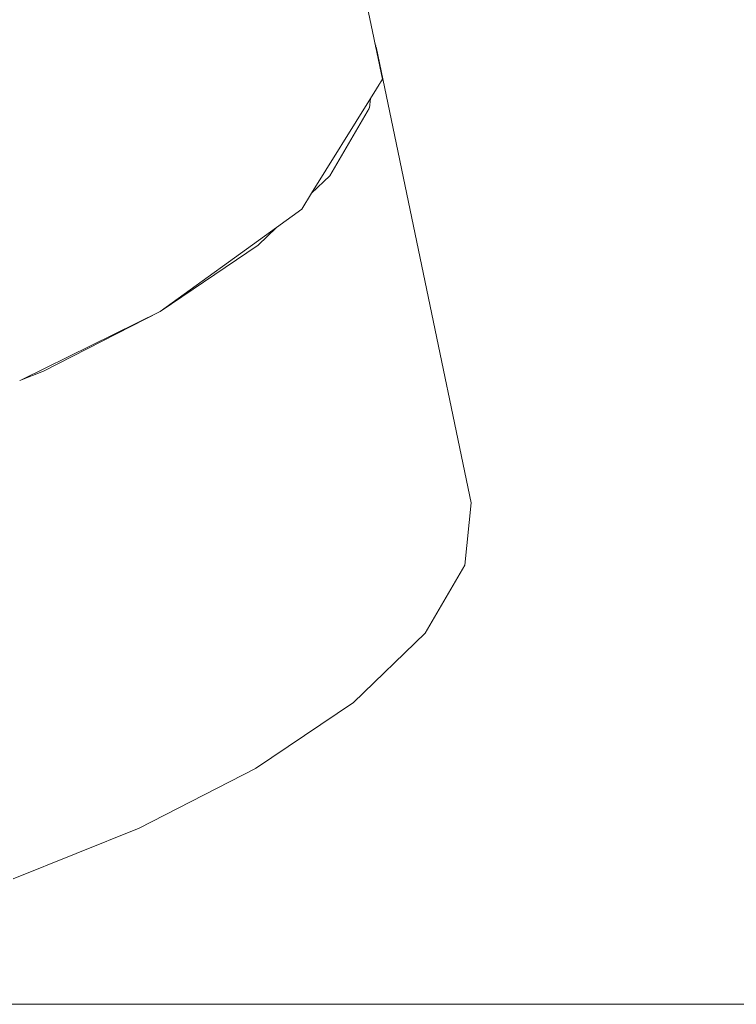
# Model space of a CAD drawing. Units: millimetres. Extents: x -7323 to 698, y 0 to 2093.
# Drawn here: x -3807 to -3800, y 0 to 10 of the extents above; entities that cross this region are included whole.
import ezdxf

# ---------------------------------------------------------------- set-up
doc = ezdxf.new("R2010")
doc.units = ezdxf.units.MM
doc.header["$MEASUREMENT"] = 0
doc.linetypes.add('Wipeout_Contour', pattern=[1000, 0, -1000])
doc.layers.add('1_1 ALGKLASSIDE ÜHISLAUD_2_AR - PÕRANDAD_Pen_No__87', color=7, linetype='Continuous', lineweight=9, true_color=0x8a8a8a)
doc.layers.add('1_1 ALGKLASSIDE ÜHISLAUD_2_SA - SISUSTUS - ostumööbel_Pen_No__87', color=7, linetype='Continuous', lineweight=9, true_color=0x8a8a8a)
doc.layers.add('1_1 ALGKLASSIDE ÜHISLAUD_2_SA - SISUSTUS - ostumööbel', color=7, linetype='Continuous')

msp = doc.modelspace()

# ---------------------------------------------------------------- linework, layer by layer
at = {"layer": '1_1 ALGKLASSIDE ÜHISLAUD_2_AR - PÕRANDAD_Pen_No__87', "color": 252, "linetype": 'Continuous', "lineweight": 9, "true_color": 0x8a8a8a}
msp.add_line((-2116.558, 0), (-4370.8398, 0), dxfattribs=at)

# ---------------------------------------------------------------- wipeouts: each hides what was drawn before it
at = {"color": 254, "linetype": 'Wipeout_Contour', "lineweight": 0, "ltscale": 22846.075416}
msp.add_wipeout([(-3808.3036, 5.8012), (-3807.8285, 3.5247), (-3807.0495, 6.3059), (-3807.2877, 6.2077), (-3807.5725, 6.0665), (-3807.9581, 5.9403)], dxfattribs=at).dxf.layer = '1_1 ALGKLASSIDE ÜHISLAUD_2_SA - SISUSTUS - ostumööbel'

# ---------------------------------------------------------------- next in the draw order: wipeouts: each hides what was drawn before it
at = {"color": 254, "linetype": 'Wipeout_Contour', "lineweight": 0, "ltscale": 11421.583529}
msp.add_wipeout([(-3807.0495, 6.3059), (-3807.8285, 3.5247), (-3806.5754, 4.0294)], dxfattribs=at).dxf.layer = '1_1 ALGKLASSIDE ÜHISLAUD_2_SA - SISUSTUS - ostumööbel'

# ---------------------------------------------------------------- next in the draw order: wipeouts: each hides what was drawn before it
at = {"color": 254, "linetype": 'Wipeout_Contour', "lineweight": 0, "ltscale": 11417.982732}
msp.add_wipeout([(-3805.891, 6.8999), (-3806.5754, 4.0294), (-3805.4156, 4.6234)], dxfattribs=at).dxf.layer = '1_1 ALGKLASSIDE ÜHISLAUD_2_SA - SISUSTUS - ostumööbel'

# ---------------------------------------------------------------- next in the draw order: wipeouts: each hides what was drawn before it
at = {"color": 254, "linetype": 'Wipeout_Contour', "lineweight": 0, "ltscale": 11414.796822}
msp.add_wipeout([(-3804.9142, 7.5598), (-3805.4156, 4.6234), (-3804.4398, 5.2833)], dxfattribs=at).dxf.layer = '1_1 ALGKLASSIDE ÜHISLAUD_2_SA - SISUSTUS - ostumööbel'
at = {"color": 254, "linetype": 'Wipeout_Contour', "lineweight": 0, "ltscale": 11419.439017}
msp.add_wipeout([(-3806.5754, 4.0294), (-3805.891, 6.8999), (-3807.0495, 6.3059)], dxfattribs=at).dxf.layer = '1_1 ALGKLASSIDE ÜHISLAUD_2_SA - SISUSTUS - ostumööbel'

# ---------------------------------------------------------------- next in the draw order: wipeouts: each hides what was drawn before it
at = {"color": 254, "linetype": 'Wipeout_Contour', "lineweight": 0, "ltscale": 11412.219329}
msp.add_wipeout([(-3804.2014, 8.2494), (-3804.4398, 5.2833), (-3803.727, 5.9728)], dxfattribs=at).dxf.layer = '1_1 ALGKLASSIDE ÜHISLAUD_2_SA - SISUSTUS - ostumööbel'
at = {"color": 254, "linetype": 'Wipeout_Contour', "lineweight": 0, "ltscale": 11416.224342}
msp.add_wipeout([(-3805.4156, 4.6234), (-3804.9142, 7.5598), (-3805.891, 6.8999)], dxfattribs=at).dxf.layer = '1_1 ALGKLASSIDE ÜHISLAUD_2_SA - SISUSTUS - ostumööbel'

# ---------------------------------------------------------------- next in the draw order: wipeouts: each hides what was drawn before it
at = {"color": 254, "linetype": 'Wipeout_Contour', "lineweight": 0, "ltscale": 11639.894985}
msp.add_wipeout([(-3892.914, 427.7515), (-3894.7141, 427.7422), (-3805.891, 6.8999)], dxfattribs=at).dxf.layer = '1_1 ALGKLASSIDE ÜHISLAUD_2_SA - SISUSTUS - ostumööbel'
at = {"color": 254, "linetype": 'Wipeout_Contour', "lineweight": 0, "ltscale": 11410.552621}
msp.add_wipeout([(-3803.8063, 8.9257), (-3803.727, 5.9728), (-3803.3319, 6.6491)], dxfattribs=at).dxf.layer = '1_1 ALGKLASSIDE ÜHISLAUD_2_SA - SISUSTUS - ostumööbel'
at = {"color": 254, "linetype": 'Wipeout_Contour', "lineweight": 0, "ltscale": 19022.875884}
msp.add_wipeout([(-3804.9142, 7.5598), (-3804.4398, 5.2833), (-3804.2014, 8.2494), (-3804.3814, 8.0753), (-3804.7326, 7.7354)], dxfattribs=at).dxf.layer = '1_1 ALGKLASSIDE ÜHISLAUD_2_SA - SISUSTUS - ostumööbel'
at = {"color": 254, "linetype": 'Wipeout_Contour', "lineweight": 0, "ltscale": 11418.006347}
msp.add_wipeout([(-3806.1, 1.7528), (-3805.4156, 4.6234), (-3806.5754, 4.0294)], dxfattribs=at).dxf.layer = '1_1 ALGKLASSIDE ÜHISLAUD_2_SA - SISUSTUS - ostumööbel'

# ---------------------------------------------------------------- next in the draw order: wipeouts: each hides what was drawn before it
at = {"color": 254, "linetype": 'Wipeout_Contour', "lineweight": 0, "ltscale": 15550.251566}
msp.add_wipeout([(-3891.8409, 427.757), (-3892.8648, 427.7517), (-3804.4784, 7.9189), (-3891.6694, 427.7601)], dxfattribs=at).dxf.layer = '1_1 ALGKLASSIDE ÜHISLAUD_2_SA - SISUSTUS - ostumööbel'
at = {"color": 254, "linetype": 'Wipeout_Contour', "lineweight": 0, "ltscale": 11412.092177}
msp.add_wipeout([(-3803.727, 5.9728), (-3803.8063, 8.9257), (-3804.2014, 8.2494)], dxfattribs=at).dxf.layer = '1_1 ALGKLASSIDE ÜHISLAUD_2_SA - SISUSTUS - ostumööbel'
at = {"color": 254, "linetype": 'Wipeout_Contour', "lineweight": 0, "ltscale": 11416.551418}
msp.add_wipeout([(-3805.4156, 4.6234), (-3806.1, 1.7528), (-3804.9415, 2.3469)], dxfattribs=at).dxf.layer = '1_1 ALGKLASSIDE ÜHISLAUD_2_SA - SISUSTUS - ostumööbel'
at = {"color": 254, "linetype": 'Wipeout_Contour', "lineweight": 0, "ltscale": 11421.640672}
msp.add_wipeout([(-3807.3541, 1.2482), (-3806.5754, 4.0294), (-3807.8285, 3.5247)], dxfattribs=at).dxf.layer = '1_1 ALGKLASSIDE ÜHISLAUD_2_SA - SISUSTUS - ostumööbel'

# ---------------------------------------------------------------- next in the draw order: wipeouts: each hides what was drawn before it
at = {"color": 254, "linetype": 'Wipeout_Contour', "lineweight": 0, "ltscale": 15339.807426}
msp.add_wipeout([(-3894.7141, 427.7422), (-3807.5725, 6.0665), (-3807.2881, 6.2099), (-3805.891, 6.8999)], dxfattribs=at).dxf.layer = '1_1 ALGKLASSIDE ÜHISLAUD_2_SA - SISUSTUS - ostumööbel'
at = {"color": 254, "linetype": 'Wipeout_Contour', "lineweight": 0, "ltscale": 15214.061328}
msp.add_wipeout([(-3803.2686, 7.2709), (-3803.7427, 9.5474), (-3803.6772, 9.2119), (-3803.3319, 6.6491)], dxfattribs=at).dxf.layer = '1_1 ALGKLASSIDE ÜHISLAUD_2_SA - SISUSTUS - ostumööbel'
at = {"color": 254, "linetype": 'Wipeout_Contour', "lineweight": 0, "ltscale": 11410.784382}
msp.add_wipeout([(-3803.727, 5.9728), (-3803.9647, 3.0067), (-3803.2519, 3.6963)], dxfattribs=at).dxf.layer = '1_1 ALGKLASSIDE ÜHISLAUD_2_SA - SISUSTUS - ostumööbel'
at = {"color": 254, "linetype": 'Wipeout_Contour', "lineweight": 0, "ltscale": 11420.152843}
msp.add_wipeout([(-3806.5754, 4.0294), (-3807.3541, 1.2482), (-3806.1, 1.7528)], dxfattribs=at).dxf.layer = '1_1 ALGKLASSIDE ÜHISLAUD_2_SA - SISUSTUS - ostumööbel'

# ---------------------------------------------------------------- next in the draw order: linework, layer by layer
at = {"layer": '1_1 ALGKLASSIDE ÜHISLAUD_2_SA - SISUSTUS - ostumööbel_Pen_No__87', "color": 252, "linetype": 'Continuous', "lineweight": 9, "true_color": 0x8a8a8a}
msp.add_line((-3807.3541, 1.2482), (-3806.1, 1.7528), dxfattribs=at)

# ---------------------------------------------------------------- next in the draw order: wipeouts: each hides what was drawn before it
at = {"color": 254, "linetype": 'Wipeout_Contour', "lineweight": 0, "ltscale": 15443.00808}
msp.add_wipeout([(-3892.914, 427.7515), (-3805.891, 6.8999), (-3804.4784, 7.9189), (-3892.8648, 427.7517)], dxfattribs=at).dxf.layer = '1_1 ALGKLASSIDE ÜHISLAUD_2_SA - SISUSTUS - ostumööbel'
at = {"color": 254, "linetype": 'Wipeout_Contour', "lineweight": 0, "ltscale": 11410.599421}
msp.add_wipeout([(-3803.8063, 8.9257), (-3803.3319, 6.6491), (-3803.6918, 9.1883)], dxfattribs=at).dxf.layer = '1_1 ALGKLASSIDE ÜHISLAUD_2_SA - SISUSTUS - ostumööbel'
at = {"color": 254, "linetype": 'Wipeout_Contour', "lineweight": 0, "ltscale": 11412.307772}
msp.add_wipeout([(-3803.9647, 3.0067), (-3803.727, 5.9728), (-3804.4398, 5.2833)], dxfattribs=at).dxf.layer = '1_1 ALGKLASSIDE ÜHISLAUD_2_SA - SISUSTUS - ostumööbel'

# ---------------------------------------------------------------- next in the draw order: wipeouts: each hides what was drawn before it
at = {"color": 254, "linetype": 'Wipeout_Contour', "lineweight": 0, "ltscale": 11523.684293}
msp.add_wipeout([(-3891.637, 427.7607), (-3804.4784, 7.9189), (-3803.6772, 9.2119)], dxfattribs=at).dxf.layer = '1_1 ALGKLASSIDE ÜHISLAUD_2_SA - SISUSTUS - ostumööbel'
at = {"color": 254, "linetype": 'Wipeout_Contour', "lineweight": 0, "ltscale": 11409.118504}
msp.add_wipeout([(-3803.3319, 6.6491), (-3803.2519, 3.6963), (-3802.8568, 4.3726)], dxfattribs=at).dxf.layer = '1_1 ALGKLASSIDE ÜHISLAUD_2_SA - SISUSTUS - ostumööbel'
at = {"color": 254, "linetype": 'Wipeout_Contour', "lineweight": 0, "ltscale": 11413.364775}
msp.add_wipeout([(-3804.4398, 5.2833), (-3804.9415, 2.3469), (-3803.9647, 3.0067)], dxfattribs=at).dxf.layer = '1_1 ALGKLASSIDE ÜHISLAUD_2_SA - SISUSTUS - ostumööbel'

# ---------------------------------------------------------------- next in the draw order: wipeouts: each hides what was drawn before it
at = {"color": 254, "linetype": 'Wipeout_Contour', "lineweight": 0, "ltscale": 11632.788577}
msp.add_wipeout([(-3891.637, 427.7607), (-3803.6772, 9.2119), (-3891.0735, 427.771)], dxfattribs=at).dxf.layer = '1_1 ALGKLASSIDE ÜHISLAUD_2_SA - SISUSTUS - ostumööbel'
at = {"color": 254, "linetype": 'Wipeout_Contour', "lineweight": 0, "ltscale": 11410.655151}
msp.add_wipeout([(-3803.2519, 3.6963), (-3803.3319, 6.6491), (-3803.727, 5.9728)], dxfattribs=at).dxf.layer = '1_1 ALGKLASSIDE ÜHISLAUD_2_SA - SISUSTUS - ostumööbel'
at = {"color": 254, "linetype": 'Wipeout_Contour', "lineweight": 0, "ltscale": 11414.790076}
msp.add_wipeout([(-3804.9415, 2.3469), (-3804.4398, 5.2833), (-3805.4156, 4.6234)], dxfattribs=at).dxf.layer = '1_1 ALGKLASSIDE ÜHISLAUD_2_SA - SISUSTUS - ostumööbel'

# ---------------------------------------------------------------- next in the draw order: linework, layer by layer
at = {"layer": '1_1 ALGKLASSIDE ÜHISLAUD_2_SA - SISUSTUS - ostumööbel_Pen_No__87', "color": 252, "linetype": 'Continuous', "lineweight": 9, "true_color": 0x8a8a8a}
for p, q in [((-3803.9647, 3.0067), (-3803.252, 3.6963)), ((-3804.9415, 2.3469), (-3803.9647, 3.0067)), ((-3806.1, 1.7528), (-3804.9415, 2.3469))]:
    msp.add_line(p, q, dxfattribs=at)

# ---------------------------------------------------------------- next in the draw order: wipeouts: each hides what was drawn before it
at = {"color": 254, "linetype": 'Wipeout_Contour', "lineweight": 0, "ltscale": 11632.134261}
msp.add_wipeout([(-3891.0736, 427.771), (-3803.6772, 9.2119), (-3890.9828, 427.7727)], dxfattribs=at).dxf.layer = '1_1 ALGKLASSIDE ÜHISLAUD_2_SA - SISUSTUS - ostumööbel'
at = {"color": 254, "linetype": 'Wipeout_Contour', "lineweight": 0, "ltscale": 11409.297945}
msp.add_wipeout([(-3803.2686, 7.2709), (-3802.8568, 4.3726), (-3802.7935, 4.9943)], dxfattribs=at).dxf.layer = '1_1 ALGKLASSIDE ÜHISLAUD_2_SA - SISUSTUS - ostumööbel'

# ---------------------------------------------------------------- next in the draw order: wipeouts: each hides what was drawn before it
at = {"color": 254, "linetype": 'Wipeout_Contour', "lineweight": 0, "ltscale": 11409.106066}
msp.add_wipeout([(-3802.8568, 4.3726), (-3803.2686, 7.2709), (-3803.3319, 6.6491)], dxfattribs=at).dxf.layer = '1_1 ALGKLASSIDE ÜHISLAUD_2_SA - SISUSTUS - ostumööbel'

# ---------------------------------------------------------------- next in the draw order: linework, layer by layer
at = {"layer": '1_1 ALGKLASSIDE ÜHISLAUD_2_SA - SISUSTUS - ostumööbel_Pen_No__87', "color": 252, "linetype": 'Continuous', "lineweight": 9, "true_color": 0x8a8a8a}
msp.add_line((-3803.252, 3.6963), (-3802.8568, 4.3726), dxfattribs=at)

# ---------------------------------------------------------------- next in the draw order: wipeouts: each hides what was drawn before it
at = {"color": 254, "linetype": 'Wipeout_Contour', "lineweight": 0, "ltscale": 11519.193086}
msp.add_wipeout([(-3881.2068, 428.0489), (-3710.6802, 5.1881), (-3880.728, 428.0694)], dxfattribs=at).dxf.layer = '1_1 ALGKLASSIDE ÜHISLAUD_2_SA - SISUSTUS - ostumööbel'

# ---------------------------------------------------------------- next in the draw order: wipeouts: each hides what was drawn before it
at = {"color": 254, "linetype": 'Wipeout_Contour', "lineweight": 0, "ltscale": 11517.053375}
msp.add_wipeout([(-3880.7081, 428.0702), (-3710.2425, 5.8092), (-3879.5008, 428.1218)], dxfattribs=at).dxf.layer = '1_1 ALGKLASSIDE ÜHISLAUD_2_SA - SISUSTUS - ostumööbel'

# ---------------------------------------------------------------- next in the draw order: wipeouts: each hides what was drawn before it
at = {"color": 254, "linetype": 'Wipeout_Contour', "lineweight": 0, "ltscale": 15415.149627}
msp.add_wipeout([(-3879.4611, 428.1235), (-3709.1921, 6.6103), (-3878.1328, 428.186), (-3878.6072, 428.16)], dxfattribs=at).dxf.layer = '1_1 ALGKLASSIDE ÜHISLAUD_2_SA - SISUSTUS - ostumööbel'

# ---------------------------------------------------------------- next in the draw order: wipeouts: each hides what was drawn before it
at = {"color": 254, "linetype": 'Wipeout_Contour', "lineweight": 0, "ltscale": 11508.00759}
msp.add_wipeout([(-3878.0706, 428.1894), (-3707.4479, 7.6607), (-3875.805, 428.3135)], dxfattribs=at).dxf.layer = '1_1 ALGKLASSIDE ÜHISLAUD_2_SA - SISUSTUS - ostumööbel'

# ---------------------------------------------------------------- next in the draw order: wipeouts: each hides what was drawn before it
at = {"color": 254, "linetype": 'Wipeout_Contour', "lineweight": 0, "ltscale": 26118.932625}
msp.add_wipeout([(-3872.8412, 428.4953), (-3704.8208, 8.9286), (-3704.3635, 9.1077), (-3703.9963, 9.2668), (-3702.5369, 9.834), (-3702.3002, 9.9161), (-3701.9779, 10.0424)], dxfattribs=at).dxf.layer = '1_1 ALGKLASSIDE ÜHISLAUD_2_SA - SISUSTUS - ostumööbel'

# ---------------------------------------------------------------- next in the draw order: wipeouts: each hides what was drawn before it
at = {"color": 254, "linetype": 'Wipeout_Contour', "lineweight": 0, "ltscale": 18940.390893}
msp.add_wipeout([(-3880.728, 428.0694), (-3710.6814, 5.1912), (-3710.4463, 5.5702), (-3710.2425, 5.8092), (-3880.7081, 428.0702)], dxfattribs=at).dxf.layer = '1_1 ALGKLASSIDE ÜHISLAUD_2_SA - SISUSTUS - ostumööbel'

# ---------------------------------------------------------------- next in the draw order: wipeouts: each hides what was drawn before it
at = {"color": 254, "linetype": 'Wipeout_Contour', "lineweight": 0, "ltscale": 11326.558545}
msp.add_wipeout([(-3881.2092, 428.0488), (-3710.6783, 4.9785), (-3710.689, 5.179)], dxfattribs=at).dxf.layer = '1_1 ALGKLASSIDE ÜHISLAUD_2_SA - SISUSTUS - ostumööbel'

# ---------------------------------------------------------------- next in the draw order: linework, layer by layer
at = {"layer": '1_1 ALGKLASSIDE ÜHISLAUD_2_SA - SISUSTUS - ostumööbel_Pen_No__87', "color": 252, "linetype": 'Continuous', "lineweight": 9, "true_color": 0x8a8a8a}
msp.add_line((-3802.8568, 4.3726), (-3802.7935, 4.9943), dxfattribs=at)

# ---------------------------------------------------------------- next in the draw order: wipeouts: each hides what was drawn before it
at = {"color": 254, "linetype": 'Wipeout_Contour', "lineweight": 0, "ltscale": 15033.436513}
msp.add_wipeout([(-3879.4611, 428.1235), (-3710.2425, 5.8092), (-3710.0427, 5.9616), (-3709.1928, 6.6122)], dxfattribs=at).dxf.layer = '1_1 ALGKLASSIDE ÜHISLAUD_2_SA - SISUSTUS - ostumööbel'

# ---------------------------------------------------------------- next in the draw order: linework, layer by layer
at = {"layer": '1_1 ALGKLASSIDE ÜHISLAUD_2_SA - SISUSTUS - ostumööbel_Pen_No__87', "color": 252, "linetype": 'Continuous', "lineweight": 9, "true_color": 0x8a8a8a}
msp.add_line((-3807.0495, 6.3059), (-3807.2879, 6.21), dxfattribs=at)

# ---------------------------------------------------------------- next in the draw order: wipeouts: each hides what was drawn before it
at = {"color": 254, "linetype": 'Wipeout_Contour', "lineweight": 0, "ltscale": 18735.660575}
msp.add_wipeout([(-3878.0706, 428.1894), (-3709.1928, 6.6122), (-3708.168, 7.2513), (-3707.7614, 7.4719), (-3707.4479, 7.6607)], dxfattribs=at).dxf.layer = '1_1 ALGKLASSIDE ÜHISLAUD_2_SA - SISUSTUS - ostumööbel'

# ---------------------------------------------------------------- next in the draw order: linework, layer by layer
at = {"layer": '1_1 ALGKLASSIDE ÜHISLAUD_2_SA - SISUSTUS - ostumööbel_Pen_No__87', "color": 252, "linetype": 'Continuous', "lineweight": 9, "true_color": 0x8a8a8a}
for p, q in [((-3804.9142, 7.5598), (-3805.891, 6.9)), ((-3802.7935, 4.9943), (-3803.2686, 7.2708)), ((-3805.891, 6.9), (-3807.2624, 6.2202)), ((-3805.891, 6.9), (-3807.0495, 6.3059))]:
    msp.add_line(p, q, dxfattribs=at)

# ---------------------------------------------------------------- next in the draw order: wipeouts: each hides what was drawn before it
at = {"color": 254, "linetype": 'Wipeout_Contour', "lineweight": 0, "ltscale": 15398.060579}
msp.add_wipeout([(-3874.6629, 428.376), (-3875.7156, 428.3183), (-3704.8208, 8.9286), (-3872.9335, 428.4893)], dxfattribs=at).dxf.layer = '1_1 ALGKLASSIDE ÜHISLAUD_2_SA - SISUSTUS - ostumööbel'

# ---------------------------------------------------------------- next in the draw order: wipeouts: each hides what was drawn before it
at = {"color": 254, "linetype": 'Wipeout_Contour', "lineweight": 0, "ltscale": 26138.748865}
msp.add_wipeout([(-3875.7156, 428.3183), (-3707.4479, 7.6607), (-3707.1352, 7.8116), (-3706.9036, 7.9372), (-3705.4826, 8.6232), (-3705.2009, 8.7451), (-3704.8208, 8.9286)], dxfattribs=at).dxf.layer = '1_1 ALGKLASSIDE ÜHISLAUD_2_SA - SISUSTUS - ostumööbel'

# ---------------------------------------------------------------- next in the draw order: linework, layer by layer
at = {"layer": '1_1 ALGKLASSIDE ÜHISLAUD_2_SA - SISUSTUS - ostumööbel_Pen_No__87', "color": 252, "linetype": 'Continuous', "lineweight": 9, "true_color": 0x8a8a8a}
for p, q in [((-3890.9829, 427.7727), (-3803.6772, 9.2119)), ((-3803.751, 9.5656), (-3803.7427, 9.5474)), ((-3803.7427, 9.5474), (-3803.7442, 9.533)), ((-3803.7397, 9.533), (-3803.2686, 7.2708)), ((-3803.6772, 9.2119), (-3803.7968, 9.0189)), ((-3803.7968, 9.0189), (-3804.3815, 8.0751)), ((-3803.8063, 8.9257), (-3804.2014, 8.2494)), ((-3803.7968, 9.0189), (-3803.8063, 8.9257)), ((-3804.2014, 8.2494), (-3804.3815, 8.0751)), ((-3804.3815, 8.0751), (-3804.4784, 7.9189)), ((-3804.4784, 7.9188), (-3804.7326, 7.7354)), ((-3804.7326, 7.7354), (-3805.891, 6.9)), ((-3804.7326, 7.7354), (-3804.9142, 7.5598))]:
    msp.add_line(p, q, dxfattribs=at)

doc.saveas('drawing.dxf')
